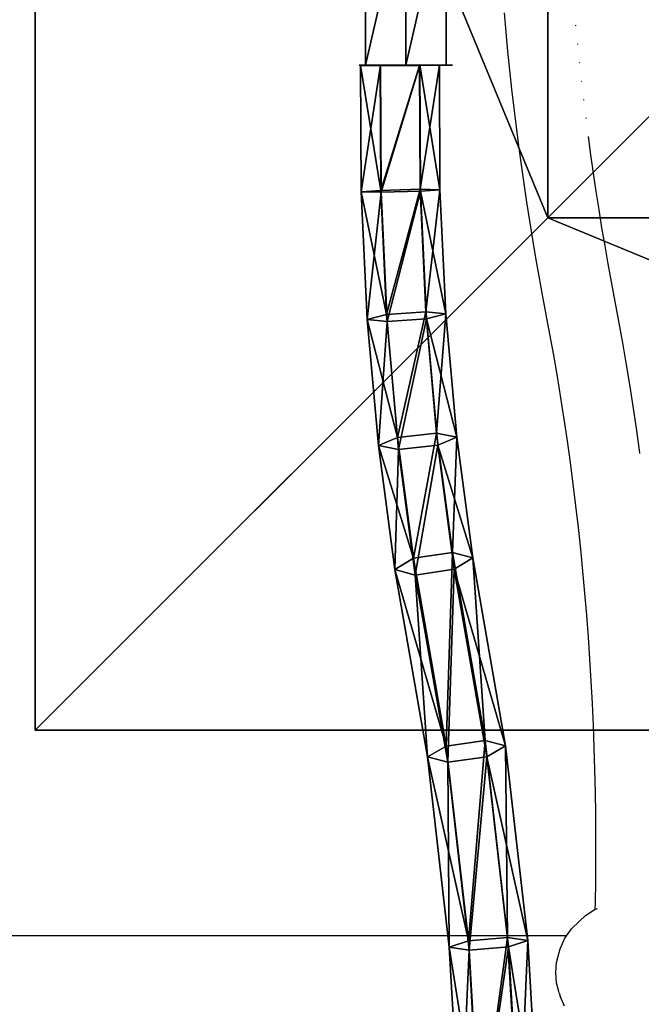
# Model space of a CAD drawing. Units: inches. Extents: x -228 to 465, y -131 to 527.
# Drawn here: x 80 to 94, y 261 to 284 of the extents above; entities that cross this region are included whole.
import ezdxf

# ---------------------------------------------------------------- set-up
doc = ezdxf.new("R2010")
doc.units = ezdxf.units.IN
doc.header["$MEASUREMENT"] = 0
doc.layers.get('0').update_dxf_attribs({"true_color": 0xffffff})
doc.layers.add('strefa bezpieczenstwa', color=7, linetype='Continuous', true_color=0xffffff)

# ---------------------------------------------------------------- blocks, each defined once
blk = doc.blocks.new('Group_94')
for p, q in [((0, 40), (0, 0)), ((0, 40, 23.692), (0, 0, 23.692)), ((11.698, 28.302, 35), (11.698, 11.698, 35)), ((11.698, 11.698, 35), (0, 0, 23.692)), ((11.698, 11.698, 35), (28.302, 11.698, 35)), ((0, 0), (40, 0)), ((0, 0), (0, 0, 23.692)), ((0, 0, 23.692), (40, 0, 23.692))]:
    blk.add_line(p, q)
at = {"color": 251, "true_color": 0x565656}
mesh = blk.add_polyface(dxfattribs=at)
corners = [(11.698, 11.698, 35), (0, 40, 23.692), (0, 0, 23.692), (11.698, 28.302, 35)]
mesh.append_faces([[corners[k] for k in face] for face in [(0, 1, 2), (1, 0, 3)]], dxfattribs={"vtx0": -1, "color": 251})
mesh = blk.add_polyface(dxfattribs=at)
corners = [(0, 40, 23.692), (0, 0), (0, 0, 23.692), (0, 40)]
mesh.append_faces([[corners[k] for k in face] for face in [(0, 1, 2), (1, 0, 3)]], dxfattribs={"vtx0": -1, "color": 251})
mesh = blk.add_polyface(dxfattribs=at)
corners = [(40, 40), (0, 0), (0, 40), (40, 0)]
mesh.append_faces([[corners[k] for k in face] for face in [(0, 1, 2), (1, 0, 3)]], dxfattribs={"vtx0": -1, "color": 251})
mesh = blk.add_polyface(dxfattribs=at)
corners = [(28.302, 11.698, 35), (11.698, 28.302, 35), (11.698, 11.698, 35), (28.302, 28.302, 35)]
mesh.append_faces([[corners[k] for k in face] for face in [(0, 1, 2), (1, 0, 3)]], dxfattribs={"vtx0": -1, "color": 251})
mesh = blk.add_polyface(dxfattribs=at)
corners = [(40, 0, 23.692), (11.698, 11.698, 35), (0, 0, 23.692), (28.302, 11.698, 35)]
mesh.append_faces([[corners[k] for k in face] for face in [(0, 1, 2), (1, 0, 3)]], dxfattribs={"vtx0": -1, "color": 251})
mesh = blk.add_polyface(dxfattribs=at)
corners = [(40, 0, 23.692), (0, 0), (40, 0), (0, 0, 23.692)]
mesh.append_faces([[corners[k] for k in face] for face in [(0, 1, 2), (1, 0, 3)]], dxfattribs={"vtx0": -1, "color": 251})
blk = doc.blocks.new('Grupa_66')
at = {"color": 251, "true_color": 0x565656}
blk.add_blockref('Group_94', (181.999, 0, 10.141), dxfattribs=at)
blk = doc.blocks.new('Grupa_85')
for p, q in [((0, 178.06, 4.503), (0.455, 178.071, 5.279)), ((0.015, 175.177, 4.532), (0, 178.06, 4.503)), ((0.445, 178.055, 3.721), (0, 178.06, 4.503)), ((1.344, 178.059, 3.717), (0.445, 178.055, 3.721)), ((0.46, 175.209, 3.75), (0.445, 178.055, 3.721)), ((0.455, 178.071, 5.279), (1.354, 178.075, 5.274)), ((0.47, 175.168, 5.309), (0.455, 178.071, 5.279)), ((1.799, 178.07, 4.493), (1.344, 178.059, 3.717)), ((1.359, 175.233, 3.745), (1.344, 178.059, 3.717)), ((1.354, 178.075, 5.274), (1.799, 178.07, 4.493)), ((1.354, 178.075, 5.274), (1.369, 175.191, 5.304)), ((0.015, 175.177, 4.532), (0.47, 175.168, 5.309)), ((0.152, 172.264, 4.347), (0.015, 175.177, 4.532)), ((1.359, 175.233, 3.745), (0.46, 175.209, 3.75)), ((0.592, 172.372, 3.57), (0.46, 175.209, 3.75)), ((0.47, 175.168, 5.309), (1.369, 175.191, 5.304)), ((0.608, 172.217, 5.122), (0.47, 175.168, 5.309)), ((1.49, 172.434, 3.568), (1.359, 175.233, 3.745)), ((1.813, 175.224, 4.522), (1.359, 175.233, 3.745)), ((1.369, 175.191, 5.304), (1.505, 172.279, 5.119)), ((1.49, 172.434, 3.568), (0.592, 172.372, 3.57)), ((1.737, 169.663, 3.185), (1.49, 172.434, 3.568)), ((1.946, 172.387, 4.342), (1.49, 172.434, 3.568)), ((0.408, 169.382, 3.949), (0.152, 172.264, 4.347)), ((0.152, 172.264, 4.347), (0.608, 172.217, 5.122)), ((0.843, 169.565, 3.183), (0.592, 172.372, 3.57)), ((0.608, 172.217, 5.122), (1.505, 172.279, 5.119)), ((0.868, 169.297, 4.718), (0.608, 172.217, 5.122)), ((1.505, 172.279, 5.119), (1.762, 169.395, 4.721)), ((1.737, 169.663, 3.185), (0.843, 169.565, 3.183)), ((1.207, 166.812, 2.591), (0.843, 169.565, 3.183)), ((2.097, 166.945, 2.601), (1.737, 169.663, 3.185)), ((2.196, 169.578, 3.954), (1.737, 169.663, 3.185)), ((0.408, 169.382, 3.949), (0.868, 169.297, 4.718)), ((0.783, 166.552, 3.341), (0.408, 169.382, 3.949)), ((0.868, 169.297, 4.718), (1.762, 169.395, 4.721)), ((1.248, 166.427, 4.101), (0.868, 169.297, 4.718)), ((1.762, 169.395, 4.721), (2.138, 166.56, 4.111)), ((1.207, 166.812, 2.591), (0.783, 166.552, 3.341)), ((2.097, 166.945, 2.601), (1.207, 166.812, 2.591)), ((1.952, 162.521, 1.285), (1.207, 166.812, 2.591)), ((2.843, 162.647, 1.293), (2.097, 166.945, 2.601)), ((2.562, 166.819, 3.361), (2.097, 166.945, 2.601)), ((2.138, 166.56, 4.111), (2.562, 166.819, 3.361)), ((1.248, 166.427, 4.101), (2.138, 166.56, 4.111)), ((2.138, 166.56, 4.111), (2.881, 162.279, 2.808)), ((0.783, 166.552, 3.341), (1.248, 166.427, 4.101)), ((1.526, 162.274, 2.039), (0.783, 166.552, 3.341)), ((1.99, 162.153, 2.8), (1.248, 166.427, 4.101)), ((1.952, 162.521, 1.285), (1.526, 162.274, 2.039)), ((2.843, 162.647, 1.293), (1.952, 162.521, 1.285)), ((2.46, 158.075, 0.434), (1.952, 162.521, 1.285)), ((3.356, 158.152, 0.433), (2.843, 162.647, 1.293)), ((3.307, 162.526, 2.054), (2.843, 162.647, 1.293)), ((2.881, 162.279, 2.808), (3.307, 162.526, 2.054)), ((1.526, 162.274, 2.039), (1.99, 162.153, 2.8)), ((2.022, 157.931, 1.208), (1.526, 162.274, 2.039)), ((1.99, 162.153, 2.8), (2.881, 162.279, 2.808)), ((2.48, 157.865, 1.98), (1.99, 162.153, 2.8)), ((2.881, 162.279, 2.808), (3.376, 157.942, 1.978)), ((2.46, 158.075, 0.434), (2.022, 157.931, 1.208)), ((3.356, 158.152, 0.433), (2.46, 158.075, 0.434)), ((2.723, 153.543, 0.054), (2.46, 158.075, 0.434)), ((3.815, 158.086, 1.205), (3.356, 158.152, 0.433)), ((3.622, 153.571, 0.048), (3.356, 158.152, 0.433)), ((3.376, 157.942, 1.978), (3.815, 158.086, 1.205)), ((2.278, 153.505, 0.836), (2.022, 157.931, 1.208)), ((2.022, 157.931, 1.208), (2.48, 157.865, 1.98)), ((2.48, 157.865, 1.98), (3.376, 157.942, 1.978)), ((2.733, 153.494, 1.613), (2.48, 157.865, 1.98)), ((3.376, 157.942, 1.978), (3.633, 153.522, 1.607))]:
    blk.add_line(p, q)
for points in [[(2.562, 166.819, 3.361), (2.196, 169.578, 3.954), (1.946, 172.387, 4.342), (1.813, 175.224, 4.522), (1.799, 178.07, 4.493)], [(4.09, 149.01, 0.919), (4.077, 153.56, 0.825), (3.815, 158.086, 1.205), (3.307, 162.526, 2.054), (2.562, 166.819, 3.361)]]:
    blk.add_polyline3d(points)
at = {"color": 4, "true_color": 0x00ffff}
mesh = blk.add_polyface(dxfattribs=at)
corners = [(0.445, 178.055, 3.721), (1.799, 178.07, 4.493), (1.344, 178.059, 3.717), (0, 178.06, 4.503), (1.354, 178.075, 5.274), (0.455, 178.071, 5.279)]
mesh.append_faces([[corners[k] for k in face] for face in [(0, 1, 2), (4, 3, 5)]], dxfattribs={"vtx0": -1, "color": 4})
mesh.append_faces([[corners[k] for k in face] for face in [(1, 3, 4)]], dxfattribs={"vtx0": -1, "vtx1": -1, "color": 4})
mesh.append_faces([[corners[k] for k in face] for face in [(1, 0, 3)]], dxfattribs={"vtx0": -1, "vtx2": -1, "color": 4})
mesh = blk.add_polyface(dxfattribs=at)
corners = [(0.455, 178.071, 5.279), (0.015, 175.177, 4.532), (0.47, 175.168, 5.309), (0, 178.06, 4.503)]
mesh.append_faces([[corners[k] for k in face] for face in [(0, 1, 2), (1, 0, 3)]], dxfattribs={"vtx0": -1, "color": 4})
mesh = blk.add_polyface(dxfattribs=at)
corners = [(0.408, 169.382, 3.949), (1.207, 166.812, 2.591), (0.783, 166.552, 3.341), (0.843, 169.565, 3.183), (0.152, 172.264, 4.347), (0.592, 172.372, 3.57), (0.015, 175.177, 4.532), (0.46, 175.209, 3.75), (0, 178.06, 4.503), (0.445, 178.055, 3.721)]
mesh.append_faces([[corners[k] for k in face] for face in [(0, 1, 2), (7, 8, 9)]], dxfattribs={"vtx0": -1, "color": 4})
mesh.append_faces([[corners[k] for k in face] for face in [(1, 0, 3), (3, 4, 5), (5, 6, 7)]], dxfattribs={"vtx0": -1, "vtx1": -1, "color": 4})
mesh.append_faces([[corners[k] for k in face] for face in [(3, 0, 4), (5, 4, 6), (7, 6, 8)]], dxfattribs={"vtx0": -1, "vtx2": -1, "color": 4})
mesh = blk.add_polyface(dxfattribs=at)
corners = [(1.344, 178.059, 3.717), (0.46, 175.209, 3.75), (0.445, 178.055, 3.721), (1.359, 175.233, 3.745)]
mesh.append_faces([[corners[k] for k in face] for face in [(0, 1, 2), (1, 0, 3)]], dxfattribs={"vtx0": -1, "color": 4})
mesh = blk.add_polyface(dxfattribs=at)
corners = [(0.47, 175.168, 5.309), (1.354, 178.075, 5.274), (0.455, 178.071, 5.279), (1.369, 175.191, 5.304)]
mesh.append_faces([[corners[k] for k in face] for face in [(0, 1, 2), (1, 0, 3)]], dxfattribs={"vtx0": -1, "color": 4})
mesh = blk.add_polyface(dxfattribs=at)
corners = [(1.359, 175.233, 3.745), (1.799, 178.07, 4.493), (1.813, 175.224, 4.522), (1.344, 178.059, 3.717)]
mesh.append_faces([[corners[k] for k in face] for face in [(0, 1, 2), (1, 0, 3)]], dxfattribs={"vtx0": -1, "color": 4})
mesh = blk.add_polyface(dxfattribs=at)
corners = [(2.562, 166.819, 3.361), (1.762, 169.395, 4.721), (2.138, 166.56, 4.111), (2.196, 169.578, 3.954), (1.505, 172.279, 5.119), (1.946, 172.387, 4.342), (1.369, 175.191, 5.304), (1.813, 175.224, 4.522), (1.354, 178.075, 5.274), (1.799, 178.07, 4.493)]
mesh.append_faces([[corners[k] for k in face] for face in [(0, 1, 2), (8, 7, 9)]], dxfattribs={"vtx0": -1, "color": 4})
mesh.append_faces([[corners[k] for k in face] for face in [(1, 3, 4), (4, 5, 6), (6, 7, 8)]], dxfattribs={"vtx0": -1, "vtx1": -1, "color": 4})
mesh.append_faces([[corners[k] for k in face] for face in [(1, 0, 3), (4, 3, 5), (6, 5, 7)]], dxfattribs={"vtx0": -1, "vtx2": -1, "color": 4})
mesh = blk.add_polyface(dxfattribs=at)
corners = [(0.47, 175.168, 5.309), (0.152, 172.264, 4.347), (0.608, 172.217, 5.122), (0.015, 175.177, 4.532)]
mesh.append_faces([[corners[k] for k in face] for face in [(0, 1, 2), (1, 0, 3)]], dxfattribs={"vtx0": -1, "color": 4})
mesh = blk.add_polyface(dxfattribs=at)
corners = [(1.359, 175.233, 3.745), (0.592, 172.372, 3.57), (0.46, 175.209, 3.75), (1.49, 172.434, 3.568)]
mesh.append_faces([[corners[k] for k in face] for face in [(0, 1, 2), (1, 0, 3)]], dxfattribs={"vtx0": -1, "color": 4})
mesh = blk.add_polyface(dxfattribs=at)
corners = [(0.608, 172.217, 5.122), (1.369, 175.191, 5.304), (0.47, 175.168, 5.309), (1.505, 172.279, 5.119)]
mesh.append_faces([[corners[k] for k in face] for face in [(0, 1, 2), (1, 0, 3)]], dxfattribs={"vtx0": -1, "color": 4})
mesh = blk.add_polyface(dxfattribs=at)
corners = [(1.49, 172.434, 3.568), (1.813, 175.224, 4.522), (1.946, 172.387, 4.342), (1.359, 175.233, 3.745)]
mesh.append_faces([[corners[k] for k in face] for face in [(0, 1, 2), (1, 0, 3)]], dxfattribs={"vtx0": -1, "color": 4})
mesh = blk.add_polyface(dxfattribs=at)
corners = [(1.49, 172.434, 3.568), (0.843, 169.565, 3.183), (0.592, 172.372, 3.57), (1.737, 169.663, 3.185)]
mesh.append_faces([[corners[k] for k in face] for face in [(0, 1, 2), (1, 0, 3)]], dxfattribs={"vtx0": -1, "color": 4})
mesh = blk.add_polyface(dxfattribs=at)
corners = [(1.737, 169.663, 3.185), (1.946, 172.387, 4.342), (2.196, 169.578, 3.954), (1.49, 172.434, 3.568)]
mesh.append_faces([[corners[k] for k in face] for face in [(0, 1, 2), (1, 0, 3)]], dxfattribs={"vtx0": -1, "color": 4})
mesh = blk.add_polyface(dxfattribs=at)
corners = [(0.608, 172.217, 5.122), (0.408, 169.382, 3.949), (0.868, 169.297, 4.718), (0.152, 172.264, 4.347)]
mesh.append_faces([[corners[k] for k in face] for face in [(0, 1, 2), (1, 0, 3)]], dxfattribs={"vtx0": -1, "color": 4})
mesh = blk.add_polyface(dxfattribs=at)
corners = [(0.868, 169.297, 4.718), (1.505, 172.279, 5.119), (0.608, 172.217, 5.122), (1.762, 169.395, 4.721)]
mesh.append_faces([[corners[k] for k in face] for face in [(0, 1, 2), (1, 0, 3)]], dxfattribs={"vtx0": -1, "color": 4})
mesh = blk.add_polyface(dxfattribs=at)
corners = [(1.737, 169.663, 3.185), (1.207, 166.812, 2.591), (0.843, 169.565, 3.183), (2.097, 166.945, 2.601)]
mesh.append_faces([[corners[k] for k in face] for face in [(0, 1, 2), (1, 0, 3)]], dxfattribs={"vtx0": -1, "color": 4})
mesh = blk.add_polyface(dxfattribs=at)
corners = [(2.097, 166.945, 2.601), (2.196, 169.578, 3.954), (2.562, 166.819, 3.361), (1.737, 169.663, 3.185)]
mesh.append_faces([[corners[k] for k in face] for face in [(0, 1, 2), (1, 0, 3)]], dxfattribs={"vtx0": -1, "color": 4})
mesh = blk.add_polyface(dxfattribs=at)
corners = [(0.868, 169.297, 4.718), (0.783, 166.552, 3.341), (1.248, 166.427, 4.101), (0.408, 169.382, 3.949)]
mesh.append_faces([[corners[k] for k in face] for face in [(0, 1, 2), (1, 0, 3)]], dxfattribs={"vtx0": -1, "color": 4})
mesh = blk.add_polyface(dxfattribs=at)
corners = [(1.248, 166.427, 4.101), (1.762, 169.395, 4.721), (0.868, 169.297, 4.718), (2.138, 166.56, 4.111)]
mesh.append_faces([[corners[k] for k in face] for face in [(0, 1, 2), (1, 0, 3)]], dxfattribs={"vtx0": -1, "color": 4})
mesh = blk.add_polyface(dxfattribs=at)
corners = [(0.783, 166.552, 3.341), (1.952, 162.521, 1.285), (1.526, 162.274, 2.039), (1.207, 166.812, 2.591)]
mesh.append_faces([[corners[k] for k in face] for face in [(0, 1, 2), (1, 0, 3)]], dxfattribs={"vtx0": -1, "color": 4})
mesh = blk.add_polyface(dxfattribs=at)
corners = [(2.097, 166.945, 2.601), (1.952, 162.521, 1.285), (1.207, 166.812, 2.591), (2.843, 162.647, 1.293)]
mesh.append_faces([[corners[k] for k in face] for face in [(0, 1, 2), (1, 0, 3)]], dxfattribs={"vtx0": -1, "color": 4})
mesh = blk.add_polyface(dxfattribs=at)
corners = [(2.843, 162.647, 1.293), (2.562, 166.819, 3.361), (3.307, 162.526, 2.054), (2.097, 166.945, 2.601)]
mesh.append_faces([[corners[k] for k in face] for face in [(0, 1, 2), (1, 0, 3)]], dxfattribs={"vtx0": -1, "color": 4})
mesh = blk.add_polyface(dxfattribs=at)
corners = [(3.307, 162.526, 2.054), (2.138, 166.56, 4.111), (2.881, 162.279, 2.808), (2.562, 166.819, 3.361)]
mesh.append_faces([[corners[k] for k in face] for face in [(0, 1, 2), (1, 0, 3)]], dxfattribs={"vtx0": -1, "color": 4})
mesh = blk.add_polyface(dxfattribs=at)
corners = [(1.99, 162.153, 2.8), (2.138, 166.56, 4.111), (1.248, 166.427, 4.101), (2.881, 162.279, 2.808)]
mesh.append_faces([[corners[k] for k in face] for face in [(0, 1, 2), (1, 0, 3)]], dxfattribs={"vtx0": -1, "color": 4})
mesh = blk.add_polyface(dxfattribs=at)
corners = [(1.248, 166.427, 4.101), (1.526, 162.274, 2.039), (1.99, 162.153, 2.8), (0.783, 166.552, 3.341)]
mesh.append_faces([[corners[k] for k in face] for face in [(0, 1, 2), (1, 0, 3)]], dxfattribs={"vtx0": -1, "color": 4})
mesh = blk.add_polyface(dxfattribs=at)
corners = [(1.526, 162.274, 2.039), (2.46, 158.075, 0.434), (2.022, 157.931, 1.208), (1.952, 162.521, 1.285)]
mesh.append_faces([[corners[k] for k in face] for face in [(0, 1, 2), (1, 0, 3)]], dxfattribs={"vtx0": -1, "color": 4})
mesh = blk.add_polyface(dxfattribs=at)
corners = [(2.843, 162.647, 1.293), (2.46, 158.075, 0.434), (1.952, 162.521, 1.285), (3.356, 158.152, 0.433)]
mesh.append_faces([[corners[k] for k in face] for face in [(0, 1, 2), (1, 0, 3)]], dxfattribs={"vtx0": -1, "color": 4})
mesh = blk.add_polyface(dxfattribs=at)
corners = [(3.356, 158.152, 0.433), (3.307, 162.526, 2.054), (3.815, 158.086, 1.205), (2.843, 162.647, 1.293)]
mesh.append_faces([[corners[k] for k in face] for face in [(0, 1, 2), (1, 0, 3)]], dxfattribs={"vtx0": -1, "color": 4})
mesh = blk.add_polyface(dxfattribs=at)
corners = [(3.815, 158.086, 1.205), (2.881, 162.279, 2.808), (3.376, 157.942, 1.978), (3.307, 162.526, 2.054)]
mesh.append_faces([[corners[k] for k in face] for face in [(0, 1, 2), (1, 0, 3)]], dxfattribs={"vtx0": -1, "color": 4})
mesh = blk.add_polyface(dxfattribs=at)
corners = [(1.99, 162.153, 2.8), (2.022, 157.931, 1.208), (2.48, 157.865, 1.98), (1.526, 162.274, 2.039)]
mesh.append_faces([[corners[k] for k in face] for face in [(0, 1, 2), (1, 0, 3)]], dxfattribs={"vtx0": -1, "color": 4})
mesh = blk.add_polyface(dxfattribs=at)
corners = [(2.48, 157.865, 1.98), (2.881, 162.279, 2.808), (1.99, 162.153, 2.8), (3.376, 157.942, 1.978)]
mesh.append_faces([[corners[k] for k in face] for face in [(0, 1, 2), (1, 0, 3)]], dxfattribs={"vtx0": -1, "color": 4})
mesh = blk.add_polyface(dxfattribs=at)
corners = [(2.022, 157.931, 1.208), (2.723, 153.543, 0.054), (2.278, 153.505, 0.836), (2.46, 158.075, 0.434)]
mesh.append_faces([[corners[k] for k in face] for face in [(0, 1, 2), (1, 0, 3)]], dxfattribs={"vtx0": -1, "color": 4})
mesh = blk.add_polyface(dxfattribs=at)
corners = [(3.356, 158.152, 0.433), (2.723, 153.543, 0.054), (2.46, 158.075, 0.434), (3.622, 153.571, 0.048)]
mesh.append_faces([[corners[k] for k in face] for face in [(0, 1, 2), (1, 0, 3)]], dxfattribs={"vtx0": -1, "color": 4})
mesh = blk.add_polyface(dxfattribs=at)
corners = [(3.622, 153.571, 0.048), (3.815, 158.086, 1.205), (4.077, 153.56, 0.825), (3.356, 158.152, 0.433)]
mesh.append_faces([[corners[k] for k in face] for face in [(0, 1, 2), (1, 0, 3)]], dxfattribs={"vtx0": -1, "color": 4})
mesh = blk.add_polyface(dxfattribs=at)
corners = [(4.077, 153.56, 0.825), (3.376, 157.942, 1.978), (3.633, 153.522, 1.607), (3.815, 158.086, 1.205)]
mesh.append_faces([[corners[k] for k in face] for face in [(0, 1, 2), (1, 0, 3)]], dxfattribs={"vtx0": -1, "color": 4})
mesh = blk.add_polyface(dxfattribs=at)
corners = [(2.48, 157.865, 1.98), (2.278, 153.505, 0.836), (2.733, 153.494, 1.613), (2.022, 157.931, 1.208)]
mesh.append_faces([[corners[k] for k in face] for face in [(0, 1, 2), (1, 0, 3)]], dxfattribs={"vtx0": -1, "color": 4})
mesh = blk.add_polyface(dxfattribs=at)
corners = [(2.733, 153.494, 1.613), (3.376, 157.942, 1.978), (2.48, 157.865, 1.98), (3.633, 153.522, 1.607)]
mesh.append_faces([[corners[k] for k in face] for face in [(0, 1, 2), (1, 0, 3)]], dxfattribs={"vtx0": -1, "color": 4})
blk = doc.blocks.new('Grupa_86')
for p, q in [((0, 0, 0.532), (0, 4, 0.532)), ((0, 0, 1.595), (0, 4, 1.595)), ((0.921, 0, 2.127), (0.921, 4, 2.127)), ((0.921, 0), (0.921, 4)), ((1.842, 0, 0.532), (1.842, 4, 0.532)), ((1.842, 0, 1.595), (1.842, 4, 1.595))]:
    blk.add_line(p, q)
at = {"extrusion": (-1.12696e-12, 1, -2.878e-13)}
blk.add_circle((-0.921, 1.064, 4), 1.064, dxfattribs=at)
at = {"extrusion": (-1.12583e-12, 1, -2.87149e-13)}
blk.add_circle((-0.921, 1.064), 1.064, dxfattribs=at)
at = {"color": 254, "true_color": 0xe2e2e2}
mesh = blk.add_polyface(dxfattribs=at)
corners = [(0, 4, 0.532), (1.842, 4, 0.532), (0.921, 4), (0, 4, 1.595), (1.842, 4, 1.595), (0.921, 4, 2.127)]
mesh.append_faces([[corners[k] for k in face] for face in [(0, 1, 2), (4, 3, 5)]], dxfattribs={"vtx0": -1, "color": 254})
mesh.append_faces([[corners[k] for k in face] for face in [(1, 3, 4)]], dxfattribs={"vtx0": -1, "vtx1": -1, "color": 254})
mesh.append_faces([[corners[k] for k in face] for face in [(1, 0, 3)]], dxfattribs={"vtx0": -1, "vtx2": -1, "color": 254})
mesh = blk.add_polyface(dxfattribs=at)
corners = [(0.921, 4), (0, 0, 0.532), (0, 4, 0.532), (0.921, 0)]
mesh.append_faces([[corners[k] for k in face] for face in [(0, 1, 2), (1, 0, 3)]], dxfattribs={"vtx0": -1, "color": 254})
mesh = blk.add_polyface(dxfattribs=at)
corners = [(0, 0, 1.595), (0, 4, 0.532), (0, 0, 0.532), (0, 4, 1.595)]
mesh.append_faces([[corners[k] for k in face] for face in [(0, 1, 2), (1, 0, 3)]], dxfattribs={"vtx0": -1, "color": 254})
mesh = blk.add_polyface(dxfattribs=at)
corners = [(0, 0, 1.595), (0.921, 4, 2.127), (0, 4, 1.595), (0.921, 0, 2.127)]
mesh.append_faces([[corners[k] for k in face] for face in [(0, 1, 2), (1, 0, 3)]], dxfattribs={"vtx0": -1, "color": 254})
mesh = blk.add_polyface(dxfattribs=at)
corners = [(1.842, 4, 0.532), (0.921, 0), (0.921, 4), (1.842, 0, 0.532)]
mesh.append_faces([[corners[k] for k in face] for face in [(0, 1, 2), (1, 0, 3)]], dxfattribs={"vtx0": -1, "color": 254})
mesh = blk.add_polyface(dxfattribs=at)
corners = [(0.921, 0, 2.127), (1.842, 4, 1.595), (0.921, 4, 2.127), (1.842, 0, 1.595)]
mesh.append_faces([[corners[k] for k in face] for face in [(0, 1, 2), (1, 0, 3)]], dxfattribs={"vtx0": -1, "color": 254})
mesh = blk.add_polyface(dxfattribs=at)
corners = [(1.842, 4, 0.532), (1.842, 0, 1.595), (1.842, 0, 0.532), (1.842, 4, 1.595)]
mesh.append_faces([[corners[k] for k in face] for face in [(0, 1, 2), (1, 0, 3)]], dxfattribs={"vtx0": -1, "color": 254})
mesh = blk.add_polyface(dxfattribs=at)
corners = [(1.842, 0, 0.532), (0, 0, 0.532), (0.921, 0), (0, 0, 1.595), (1.842, 0, 1.595), (0.921, 0, 2.127)]
mesh.append_faces([[corners[k] for k in face] for face in [(0, 1, 2), (3, 4, 5)]], dxfattribs={"vtx0": -1, "color": 254})
mesh.append_faces([[corners[k] for k in face] for face in [(1, 0, 3)]], dxfattribs={"vtx0": -1, "vtx1": -1, "color": 254})
mesh.append_faces([[corners[k] for k in face] for face in [(3, 0, 4)]], dxfattribs={"vtx0": -1, "vtx2": -1, "color": 254})
blk = doc.blocks.new('0203')
for p, q in [((3120.522, 1476.283), (3120.522, 1503.315)), ((3141.158, 1477.662), (3141.594, 1477.701)), ((3138.99, 1477.425), (3139.422, 1477.478)), ((3139.422, 1477.478), (3139.854, 1477.528)), ((3139.854, 1477.528), (3140.288, 1477.575)), ((3140.288, 1477.575), (3140.722, 1477.62)), ((3140.722, 1477.62), (3141.158, 1477.662)), ((3137.275, 1477.188), (3137.702, 1477.251)), ((3137.702, 1477.251), (3138.13, 1477.312)), ((3138.13, 1477.312), (3138.56, 1477.37)), ((3138.56, 1477.37), (3138.99, 1477.425)), ((3136.002, 1476.982), (3136.425, 1477.053)), ((3136.425, 1477.053), (3136.85, 1477.122)), ((3136.85, 1477.122), (3137.275, 1477.188)), ((3134.261, 1476.662), (3135.161, 1476.832)), ((3135.161, 1476.832), (3135.581, 1476.908)), ((3135.581, 1476.908), (3136.002, 1476.982)), ((3133.293, 1476.492), (3133.778, 1476.575)), ((3133.778, 1476.575), (3134.261, 1476.662)), ((3118.922, 1476.329), (3119.145, 1476.43)), ((3119.226, 1476.452), (3119.145, 1476.43)), ((3119.226, 1476.452), (3119.451, 1476.51)), ((3119.451, 1476.51), (3119.685, 1476.529)), ((3119.685, 1476.529), (3119.919, 1476.51)), ((3119.919, 1476.51), (3120.145, 1476.452)), ((3120.145, 1476.452), (3120.226, 1476.43)), ((3120.226, 1476.43), (3120.47, 1476.32)), ((3120.47, 1476.32), (3120.522, 1476.283)), ((3131.826, 1476.265), (3132.317, 1476.337)), ((3132.317, 1476.337), (3132.806, 1476.413)), ((3132.806, 1476.413), (3133.293, 1476.492)), ((3120.522, 1476.283), (3120.684, 1476.171)), ((3120.684, 1476.171), (3120.859, 1475.99)), ((3130.344, 1476.071), (3130.84, 1476.132)), ((3130.84, 1476.132), (3131.334, 1476.197)), ((3131.334, 1476.197), (3131.826, 1476.265)), ((3120.859, 1475.99), (3120.99, 1475.851)), ((3128.348, 1475.865), (3128.849, 1475.911)), ((3128.849, 1475.911), (3129.349, 1475.961)), ((3129.349, 1475.961), (3129.847, 1476.014)), ((3129.847, 1476.014), (3130.344, 1476.071)), ((3139.603, 1475.888), (3139.618, 1475.89)), ((3140.026, 1475.938), (3140.04, 1475.939)), ((3140.45, 1475.984), (3140.463, 1475.985)), ((3140.875, 1476.028), (3140.888, 1476.029)), ((3141.301, 1476.069), (3141.313, 1476.07)), ((3120.99, 1475.851), (3121.132, 1475.627)), ((3124.312, 1475.635), (3124.819, 1475.651)), ((3124.819, 1475.651), (3125.325, 1475.67)), ((3125.325, 1475.67), (3125.831, 1475.693)), ((3125.831, 1475.693), (3126.336, 1475.72)), ((3126.336, 1475.72), (3126.84, 1475.751)), ((3126.84, 1475.751), (3127.344, 1475.785)), ((3127.344, 1475.785), (3127.847, 1475.823)), ((3127.847, 1475.823), (3128.348, 1475.865)), ((3137.521, 1475.607), (3137.938, 1475.669)), ((3137.938, 1475.669), (3138.356, 1475.728)), ((3138.356, 1475.728), (3138.776, 1475.785)), ((3139.181, 1475.837), (3139.196, 1475.839)), ((3121.132, 1475.627), (3121.269, 1475.624)), ((3121.132, 1475.627), (3121.135, 1475.622)), ((3121.135, 1475.622), (3121.153, 1475.581)), ((3121.269, 1475.624), (3121.776, 1475.616)), ((3121.776, 1475.616), (3122.283, 1475.612)), ((3122.283, 1475.612), (3122.791, 1475.612)), ((3122.791, 1475.612), (3123.298, 1475.616)), ((3123.298, 1475.616), (3123.805, 1475.624)), ((3123.805, 1475.624), (3124.312, 1475.635)), ((3136.278, 1475.406), (3136.691, 1475.475)), ((3136.691, 1475.475), (3137.106, 1475.542)), ((3137.106, 1475.542), (3137.521, 1475.607)), ((3134.555, 1475.089), (3135.456, 1475.259)), ((3135.456, 1475.259), (3135.867, 1475.334)), ((3135.867, 1475.334), (3136.278, 1475.406)), ((3133.562, 1474.915), (3134.06, 1475)), ((3134.06, 1475), (3134.555, 1475.089)), ((3132.059, 1474.682), (3132.562, 1474.756)), ((3132.562, 1474.756), (3133.063, 1474.834)), ((3133.063, 1474.834), (3133.562, 1474.915)), ((3131.538, 1474.61), (3131.554, 1474.612)), ((3131.554, 1474.612), (3132.059, 1474.682))]:
    blk.add_line(p, q)

msp = doc.modelspace()

# ---------------------------------------------------------------- block references
for name, p in [('Grupa_66', (-101.999, 267.629, -74.982)), ('Grupa_86', (87.538, 282.812, 116.382)), ('Grupa_85', (87.424, 104.742, 112.893))]:
    msp.add_blockref(name, p)
at = {"color": 251, "true_color": 0x565656}
msp.add_blockref('Group_94', (80, 267.629, -64.841), dxfattribs=at)
at = {"layer": 'strefa bezpieczenstwa', "rotation": 90}
msp.add_blockref('0203', (1568.408, -2857.592, 0), dxfattribs=at)

doc.saveas('drawing.dxf')
